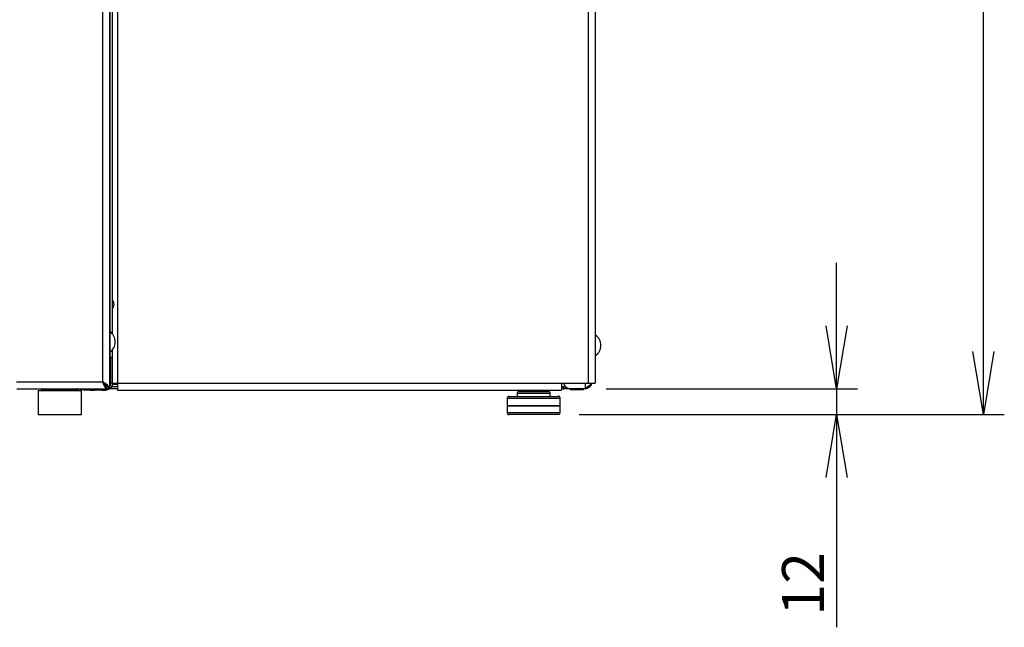
# Model space of a CAD drawing. Extents: x -11909 to 4190, y 0 to 2777.
# Drawn here: x 915 to 1385, y 487 to 777 of the extents above; entities that cross this region are included whole.
import ezdxf

# ---------------------------------------------------------------- set-up
doc = ezdxf.new("R2010")
doc.units = 0
doc.header["$LTSCALE"] = 0.1
doc.header["$PDMODE"] = 3
doc.layers.get('0').update_dxf_attribs({"linetype": 'CONTINUOUS'})
doc.layers.get('DEFPOINTS').update_dxf_attribs({"linetype": 'CONTINUOUS'})
doc.layers.add('SUNPOU', color=7, linetype='CONTINUOUS')
doc.styles.get("Standard").update_dxf_attribs({"font": 'ROMANS.shx', "bigfont": 'extfont2.shx'})
doc.dimstyles.get("Standard").update_dxf_attribs({"dimscale": 10, "dimtxt": 2, "dimasz": 3, "dimexe": 1, "dimexo": 1, "dimgap": 0.6, "dimtad": 3, "dimdec": 0, "dimzin": 0, "dimdsep": 46, "dimtxsty": 'Standard', "dimblk1": 'OPEN', "dimblk2": 'OPEN', "dimsah": 1, "dimcen": 1.5, "dimadec": 0, "dimazin": 0, "dimtfac": 1, "dimtdec": 0, "dimtmove": 0, "dimatfit": 0, "dimldrblk": 'OPEN', "dimfxl": 1, "dimtvp": 1, "dimtolj": 1, "dimtzin": 0, "dimarcsym": 0})

# ---------------------------------------------------------------- blocks, each defined once
blk = doc.blocks.new('_OPEN')
at = {"color": 0, "linetype": 'ByBlock'}
for p, q in [((-1, 0.167), (0, 0)), ((0, 0), (-1, -0.167)), ((0, 0), (-1, 0))]:
    blk.add_line(p, q, dxfattribs=at)
blk = doc.blocks.new('*D2')
at = {"layer": 'DEFPOINTS', "color": 0, "transparency": 16777216}
for p in [(1184.27, 1223.2), (1374.62, 1223.2), (1171.83, 588.92)]:
    blk.add_point(p, dxfattribs=at)
at = {"layer": 'SUNPOU', "color": 0, "lineweight": -2, "transparency": 16777216}
for p, q in [((1194.27, 1223.2), (1384.62, 1223.2)), ((1374.62, 618.92), (1374.62, 1193.2)), ((1181.83, 588.92), (1384.62, 588.92))]:
    blk.add_line(p, q, dxfattribs=at)
at = {"layer": 'SUNPOU', "color": 0, "lineweight": -2, "transparency": 16777216, "xscale": 30, "yscale": 30, "zscale": 30}
for p, rotation in [((1374.62, 1223.2), 90), ((1374.62, 588.92), 270)]:
    blk.add_blockref('_OPEN', p, dxfattribs=dict(at, rotation=rotation))
at = {"layer": 'SUNPOU', "color": 0, "transparency": 16777216, "insert": (1358.62, 920.85), "char_height": 20, "attachment_point": 5, "rotation": 90}
blk.add_mtext('\\A1;634', dxfattribs=at)
blk = doc.blocks.new('*D3')
at = {"layer": 'DEFPOINTS', "color": 0, "transparency": 16777216}
for p in [(1184.71, 601.22), (1171.83, 588.92), (1304.62, 588.92)]:
    blk.add_point(p, dxfattribs=at)
at = {"layer": 'SUNPOU', "color": 0, "lineweight": -2, "transparency": 16777216}
for p, q in [((1304.62, 631.22), (1304.62, 661.22)), ((1194.71, 601.22), (1314.62, 601.22)), ((1304.62, 601.22), (1304.62, 588.92)), ((1181.83, 588.92), (1314.62, 588.92)), ((1304.62, 558.92), (1304.62, 487.4))]:
    blk.add_line(p, q, dxfattribs=at)
at = {"layer": 'SUNPOU', "color": 0, "lineweight": -2, "transparency": 16777216, "xscale": 30, "yscale": 30, "zscale": 30}
for p, rotation in [((1304.62, 601.22), 270), ((1304.62, 588.92), 90)]:
    blk.add_blockref('_OPEN', p, dxfattribs=dict(at, rotation=rotation))
at = {"layer": 'SUNPOU', "color": 0, "transparency": 16777216, "insert": (1288.62, 508.16), "char_height": 20, "attachment_point": 5, "rotation": 90}
blk.add_mtext('\\A1;12', dxfattribs=at)

msp = doc.modelspace()

# ---------------------------------------------------------------- linework, layer by layer
at = {"color": 2}
for p, q in [((957.91, 1063.73), (957.91, 601.21)), ((1189.46, 1062.99), (1189.46, 603.82)), ((954.57, 1060.47), (954.57, 604.55)), ((961.69, 1055.73), (961.69, 603.81)), ((1186.12, 1054.76), (1186.12, 603.81)), ((958.2, 628.4), (958.2, 823.52)), ((959.31, 627.44), (959.31, 824.48)), ((959.68, 642.92), (959.31, 643.37)), ((959.31, 639.52), (959.68, 639.96)), ((959.98, 642.26), (959.68, 642.92)), ((959.68, 639.96), (959.98, 640.62)), ((960.06, 641.45), (959.98, 642.26)), ((959.98, 640.62), (960.05, 641.45)), ((958.13, 628.4), (957.91, 628.4)), ((958.13, 618.63), (958.13, 628.4)), ((1189.68, 626.77), (1189.45, 626.77)), ((1189.68, 626.78), (1189.6, 626.78)), ((1189.68, 617), (1189.68, 626.77)), ((957.91, 618.63), (958.13, 618.63)), ((957.91, 616.18), (958.2, 616.18)), ((958.2, 616.18), (958.2, 618.7)), ((958.2, 616.18), (959.31, 616.18)), ((958.42, 603.81), (958.42, 616.19)), ((959.31, 616.18), (959.31, 619.59)), ((959.31, 603.81), (959.31, 616.19)), ((1189.46, 617), (1189.68, 617)), ((913.54, 604.55), (954.57, 604.55)), ((913.61, 601.22), (956.5, 601.22)), ((925.46, 601.22), (925.39, 601.15)), ((925.39, 601.15), (925.39, 601.07)), ((925.54, 601.22), (925.46, 601.22)), ((942.72, 601.22), (942.64, 601.22)), ((942.8, 601.15), (942.72, 601.22)), ((942.8, 601.07), (942.8, 601.15)), ((943.61, 601.22), (943.61, 600.85)), ((949.98, 600.85), (949.98, 601.22)), ((950.87, 600.48), (950.87, 601.22)), ((953.98, 601.22), (953.98, 600.49)), ((954.57, 604.55), (955.02, 603.67)), ((954.57, 604.55), (954.65, 604.55)), ((954.57, 604.55), (955.02, 603.37)), ((955.53, 603.67), (954.58, 604.55)), ((955.84, 603.67), (954.58, 604.55)), ((955.02, 603.67), (955.46, 602.92)), ((955.02, 603.37), (955.46, 602.33)), ((955.24, 603.37), (955.84, 603.37)), ((955.46, 602.92), (955.91, 602.4)), ((955.46, 602.33), (955.91, 601.59)), ((956.28, 602.85), (955.53, 603.67)), ((955.76, 603.37), (955.76, 603.45)), ((956.94, 602.85), (955.84, 603.67)), ((955.91, 602.4), (956.35, 602.11)), ((955.91, 601.59), (956.28, 601.22)), ((955.98, 601.22), (955.98, 600.49)), ((956.2, 602.92), (956.2, 602.11)), ((956.8, 602.04), (956.28, 602.85)), ((956.28, 601.22), (956.5, 601.22)), ((956.35, 602.11), (956.5, 602.11)), ((956.72, 602.11), (956.5, 602.11)), ((956.5, 602.11), (956.5, 601.22)), ((956.87, 601.59), (956.5, 601.44)), ((956.94, 601.22), (956.8, 602.04)), ((957.61, 602.04), (956.94, 602.85)), ((957.91, 601.22), (956.94, 601.22)), ((957.91, 601.22), (957.61, 602.04)), ((957.9, 601.15), (957.84, 601.15)), ((957.84, 601.15), (957.84, 601.07)), ((958.42, 604.55), (957.9, 604.55)), ((957.98, 602.48), (957.9, 602.33)), ((957.98, 601.22), (957.9, 601.15)), ((957.91, 603.37), (958.35, 603.37)), ((958.2, 602.85), (957.98, 602.48)), ((958.05, 601.22), (957.98, 601.22)), ((958.13, 601.29), (958.05, 601.29)), ((958.05, 601.29), (958.05, 601.22)), ((961.69, 601.22), (958.05, 601.22)), ((958.2, 601.37), (958.13, 601.37)), ((958.13, 601.37), (958.13, 601.29)), ((958.35, 603.29), (958.2, 602.85)), ((958.27, 601.44), (958.2, 601.44)), ((958.2, 601.44), (958.2, 601.37)), ((958.35, 601.51), (958.27, 601.51)), ((958.27, 601.51), (958.27, 601.44)), ((958.42, 603.81), (958.35, 603.29)), ((958.42, 601.59), (958.35, 601.59)), ((958.35, 601.59), (958.35, 601.51)), ((959.31, 603.81), (958.42, 603.81)), ((958.5, 601.67), (958.42, 601.67)), ((958.42, 601.67), (958.42, 601.59)), ((958.58, 601.74), (958.5, 601.74)), ((958.5, 601.74), (958.5, 601.67)), ((958.65, 601.88), (958.58, 601.81)), ((958.58, 601.81), (958.58, 601.74)), ((958.72, 601.97), (958.65, 601.97)), ((958.65, 601.97), (958.65, 601.88)), ((958.8, 602.04), (958.72, 602.04)), ((958.72, 602.04), (958.72, 601.97)), ((958.87, 602.19), (958.8, 602.19)), ((958.8, 602.19), (958.8, 602.04)), ((958.95, 602.33), (958.87, 602.33)), ((958.87, 602.33), (958.87, 602.19)), ((961.69, 602.11), (958.87, 602.11)), ((959.02, 602.48), (958.95, 602.48)), ((958.95, 602.48), (958.95, 602.33)), ((959.09, 602.7), (959.02, 602.62)), ((959.02, 602.62), (959.02, 602.48)), ((959.16, 602.85), (959.09, 602.85)), ((959.09, 602.85), (959.09, 602.7)), ((959.24, 603.14), (959.16, 603.14)), ((959.16, 603.14), (959.16, 602.85)), ((959.31, 603.81), (959.24, 603.81)), ((959.24, 603.81), (959.24, 603.14)), ((959.31, 603.81), (961.69, 603.81)), ((959.31, 603.37), (961.69, 603.37)), ((961.69, 603.81), (961.69, 600.49)), ((961.69, 603.81), (1173.45, 603.81)), ((1174.42, 602.11), (1173.45, 602.11)), ((1174.42, 601.22), (1173.45, 601.22)), ((1173.46, 603.81), (1173.46, 600.49)), ((1173.46, 603.81), (1186.12, 603.81)), ((1174.42, 602.11), (1174.42, 601.22)), ((1174.42, 601.22), (1174.42, 602.11)), ((1174.42, 602.11), (1175.38, 602.11)), ((1174.42, 601.22), (1174.49, 601.22)), ((1177.61, 601.22), (1174.42, 601.22)), ((1174.49, 603.81), (1174.49, 603.52)), ((1174.49, 603.52), (1174.57, 603.52)), ((1174.57, 603.52), (1174.57, 603.29)), ((1174.57, 603.29), (1174.64, 603.29)), ((1174.64, 603.29), (1174.64, 603.14)), ((1174.64, 603.14), (1174.72, 603.14)), ((1174.72, 603.14), (1174.72, 603)), ((1174.72, 603), (1174.79, 603)), ((1174.79, 603), (1174.79, 602.85)), ((1174.79, 602.85), (1174.86, 602.85)), ((1174.86, 602.85), (1174.86, 602.7)), ((1174.86, 602.7), (1174.94, 602.7)), ((1174.94, 602.7), (1174.94, 602.62)), ((1174.94, 602.62), (1175.01, 602.62)), ((1175.01, 602.62), (1175.01, 602.56)), ((1175.01, 602.56), (1175.16, 602.4)), ((1175.16, 602.4), (1175.16, 602.33)), ((1175.16, 602.33), (1175.23, 602.33)), ((1175.23, 602.33), (1175.23, 602.26)), ((1175.23, 602.26), (1175.31, 602.26)), ((1175.31, 602.26), (1175.31, 602.19)), ((1175.31, 602.19), (1175.38, 602.19)), ((1175.38, 602.19), (1175.38, 602.11)), ((1175.38, 602.11), (1175.46, 602.11)), ((1175.46, 602.11), (1175.46, 602.04)), ((1175.46, 602.04), (1175.53, 602.04)), ((1175.53, 602.04), (1175.68, 601.88)), ((1175.68, 601.88), (1175.75, 601.88)), ((1175.75, 601.88), (1175.75, 601.81)), ((1175.75, 601.81), (1175.83, 601.81)), ((1175.83, 601.81), (1175.9, 601.74)), ((1175.9, 601.74), (1175.97, 601.74)), ((1175.97, 601.74), (1175.97, 601.67)), ((1175.97, 601.67), (1176.12, 601.67)), ((1176.12, 601.67), (1176.12, 601.59)), ((1176.12, 601.59), (1176.27, 601.59)), ((1176.27, 601.59), (1176.27, 601.51)), ((1176.27, 601.51), (1176.42, 601.51)), ((1176.42, 601.51), (1176.49, 601.44)), ((1176.49, 601.44), (1176.64, 601.44)), ((1176.64, 601.44), (1176.72, 601.37)), ((1176.72, 601.37), (1176.94, 601.37)), ((1176.94, 601.37), (1177.01, 601.29)), ((1177.01, 601.29), (1177.61, 601.29)), ((1184.72, 601.22), (1177.61, 601.22)), ((1177.61, 601.22), (1177.61, 600.85)), ((1183.97, 600.85), (1183.97, 601.22)), ((1185.98, 602.04), (1184.71, 601.22)), ((1184.71, 601.22), (1185.9, 601.44)), ((1184.72, 603.81), (1184.72, 601.22)), ((1185.9, 601.44), (1186.94, 602.04)), ((1187.09, 602.85), (1185.98, 602.04)), ((1186.12, 603.81), (1189.45, 603.81)), ((1186.94, 602.04), (1187.68, 603)), ((1187.75, 603.67), (1187.09, 602.85)), ((1187.68, 603), (1187.9, 603.81)), ((1187.83, 603.81), (1187.75, 603.67)), ((923.76, 600.33), (934.06, 600.33)), ((923.76, 600.33), (923.76, 588.92)), ((938.8, 601.07), (925.38, 601.07)), ((925.39, 601.07), (925.39, 600.49)), ((925.39, 600.48), (938.8, 600.48)), ((925.39, 600.48), (925.39, 600.4)), ((925.39, 600.4), (925.47, 600.4)), ((925.47, 600.4), (925.47, 600.33)), ((925.47, 600.33), (925.54, 600.33)), ((934.06, 600.33), (944.43, 600.33)), ((942.8, 601.07), (938.79, 601.07)), ((938.8, 600.48), (942.8, 600.48)), ((942.65, 600.33), (942.72, 600.33)), ((942.72, 600.33), (942.72, 600.4)), ((942.72, 600.4), (942.8, 600.4)), ((942.8, 600.48), (942.8, 601.07)), ((942.8, 600.4), (942.8, 600.49)), ((943.61, 600.85), (949.83, 600.85)), ((944.43, 588.92), (944.43, 600.33)), ((945.69, 600.48), (945.69, 600.85)), ((948.87, 600.48), (945.69, 600.48)), ((948.87, 600.85), (948.87, 600.48)), ((948.87, 600.48), (950.87, 600.48)), ((949.83, 600.85), (949.98, 600.85)), ((953.98, 600.48), (950.87, 600.48)), ((953.98, 600.48), (955.98, 600.48)), ((956.65, 600.55), (955.98, 600.55)), ((955.98, 600.55), (955.98, 600.49)), ((956.95, 600.63), (956.65, 600.63)), ((956.65, 600.63), (956.65, 600.55)), ((957.1, 600.7), (956.95, 600.7)), ((956.95, 600.7), (956.95, 600.63)), ((957.17, 600.78), (957.1, 600.7)), ((957.32, 600.78), (957.17, 600.78)), ((957.47, 600.85), (957.32, 600.85)), ((957.32, 600.85), (957.32, 600.78)), ((957.61, 600.92), (957.47, 600.92)), ((957.47, 600.92), (957.47, 600.85)), ((957.76, 601), (957.61, 601)), ((957.61, 601), (957.61, 600.92)), ((957.84, 601.07), (957.76, 601.07)), ((957.76, 601.07), (957.76, 601)), ((961.69, 600.48), (1173.45, 600.48)), ((1160.2, 596.56), (1147.46, 596.56)), ((1147.46, 596.56), (1147.46, 593)), ((1147.6, 597), (1147.53, 596.92)), ((1147.53, 596.92), (1147.53, 596.55)), ((1147.68, 597.07), (1147.6, 597.07)), ((1147.6, 597.07), (1147.6, 597)), ((1147.76, 597.22), (1147.68, 597.22)), ((1147.68, 597.22), (1147.68, 597.07)), ((1147.82, 597.29), (1147.76, 597.29)), ((1147.76, 597.29), (1147.76, 597.22)), ((1147.97, 597.36), (1147.82, 597.36)), ((1147.82, 597.36), (1147.82, 597.29)), ((1148.05, 597.44), (1147.97, 597.44)), ((1147.97, 597.44), (1147.97, 597.36)), ((1148.13, 597.52), (1148.05, 597.44)), ((1148.5, 597.52), (1148.13, 597.52)), ((1148.5, 597.52), (1160.2, 597.52)), ((1160.2, 598.92), (1152.27, 598.92)), ((1152.27, 598.92), (1152.27, 597.51)), ((1152.42, 599.37), (1152.34, 599.3)), ((1152.34, 599.3), (1152.34, 598.92)), ((1152.5, 599.44), (1152.42, 599.44)), ((1152.42, 599.44), (1152.42, 599.37)), ((1152.57, 599.6), (1152.5, 599.6)), ((1152.5, 599.6), (1152.5, 599.44)), ((1152.65, 599.66), (1152.57, 599.66)), ((1152.57, 599.66), (1152.57, 599.6)), ((1152.79, 599.74), (1152.65, 599.74)), ((1152.65, 599.74), (1152.65, 599.66)), ((1152.86, 599.81), (1152.79, 599.81)), ((1152.79, 599.81), (1152.79, 599.74)), ((1152.94, 599.89), (1152.86, 599.81)), ((1153.31, 599.89), (1152.94, 599.89)), ((1153.31, 599.89), (1160.2, 599.89)), ((1154.72, 599.96), (1154.49, 599.88)), ((1154.86, 599.96), (1154.72, 599.96)), ((1155.09, 600.11), (1154.86, 599.96)), ((1155.23, 600.18), (1155.09, 600.11)), ((1155.31, 600.4), (1155.23, 600.18)), ((1155.38, 600.48), (1155.31, 600.4)), ((1160.2, 599.89), (1167.01, 599.89)), ((1168.05, 598.92), (1160.2, 598.92)), ((1160.2, 597.52), (1171.82, 597.52)), ((1172.86, 596.56), (1160.2, 596.56)), ((1165.01, 600.4), (1164.94, 600.49)), ((1165.16, 600.18), (1165.01, 600.4)), ((1165.31, 600.11), (1165.16, 600.18)), ((1165.46, 599.96), (1165.31, 600.11)), ((1165.68, 599.96), (1165.46, 599.96)), ((1165.83, 599.89), (1165.68, 599.96)), ((1167.39, 599.96), (1167.01, 599.96)), ((1167.39, 599.89), (1167.39, 599.96)), ((1167.53, 599.89), (1167.39, 599.89)), ((1167.53, 599.82), (1167.53, 599.89)), ((1167.6, 599.82), (1167.53, 599.82)), ((1167.6, 599.74), (1167.6, 599.82)), ((1167.68, 599.74), (1167.6, 599.74)), ((1167.68, 599.66), (1167.68, 599.74)), ((1167.75, 599.66), (1167.68, 599.66)), ((1167.75, 599.6), (1167.75, 599.66)), ((1167.82, 599.6), (1167.75, 599.6)), ((1167.82, 599.52), (1167.82, 599.6)), ((1167.9, 599.52), (1167.82, 599.52)), ((1167.9, 599.37), (1167.9, 599.52)), ((1167.97, 599.37), (1167.9, 599.37)), ((1167.97, 599), (1167.97, 599.37)), ((1168.05, 598.92), (1167.97, 599)), ((1168.05, 597.52), (1168.05, 598.93)), ((1172.2, 597.58), (1171.82, 597.58)), ((1172.2, 597.52), (1172.2, 597.58)), ((1172.34, 597.52), (1172.2, 597.52)), ((1172.34, 597.44), (1172.34, 597.52)), ((1172.42, 597.44), (1172.34, 597.44)), ((1172.42, 597.37), (1172.42, 597.44)), ((1172.49, 597.37), (1172.42, 597.37)), ((1172.49, 597.29), (1172.49, 597.37)), ((1172.57, 597.29), (1172.49, 597.29)), ((1172.57, 597.22), (1172.57, 597.29)), ((1172.64, 597.22), (1172.57, 597.22)), ((1172.64, 597.14), (1172.64, 597.22)), ((1172.71, 597.14), (1172.64, 597.14)), ((1172.71, 597), (1172.71, 597.14)), ((1172.79, 597), (1172.71, 597)), ((1172.79, 596.63), (1172.79, 597)), ((1172.86, 596.56), (1172.79, 596.63)), ((1172.86, 593), (1172.86, 596.56)), ((1177.61, 600.85), (1183.97, 600.85)), ((1172.86, 593), (1147.46, 593)), ((1147.46, 593), (1160.2, 593)), ((1147.46, 593), (1147.46, 589.89)), ((1147.53, 593), (1147.61, 593)), ((1160.2, 593), (1172.86, 593)), ((1172.79, 593), (1172.87, 593)), ((1172.86, 589.89), (1172.86, 593)), ((923.76, 588.92), (934.06, 588.92)), ((934.06, 588.92), (944.43, 588.92)), ((1147.46, 589.89), (1160.2, 589.89)), ((1147.46, 589.89), (1147.46, 589.52)), ((1147.46, 589.52), (1147.53, 589.52)), ((1147.53, 589.52), (1147.53, 589.37)), ((1147.53, 589.37), (1147.61, 589.37)), ((1147.61, 589.37), (1147.61, 589.3)), ((1147.61, 589.3), (1147.68, 589.3)), ((1147.68, 589.3), (1147.68, 589.23)), ((1147.68, 589.23), (1147.75, 589.23)), ((1147.75, 589.23), (1147.75, 589.15)), ((1147.75, 589.15), (1147.83, 589.15)), ((1147.83, 589.15), (1147.83, 589.07)), ((1147.83, 589.07), (1147.9, 589.07)), ((1147.9, 589.07), (1147.9, 589)), ((1147.9, 589), (1148.05, 589)), ((1148.05, 589), (1148.05, 588.93)), ((1148.05, 588.93), (1148.42, 588.93)), ((1148.42, 588.93), (1148.5, 588.85)), ((1160.2, 588.92), (1148.49, 588.92)), ((1160.2, 589.89), (1172.86, 589.89)), ((1171.83, 588.92), (1160.2, 588.92)), ((1171.83, 588.92), (1171.83, 589)), ((1171.83, 589), (1172.12, 589)), ((1172.12, 589), (1172.2, 589.08)), ((1172.2, 589.08), (1172.27, 589.08)), ((1172.27, 589.08), (1172.27, 589.15)), ((1172.27, 589.15), (1172.42, 589.15)), ((1172.42, 589.15), (1172.42, 589.22)), ((1172.42, 589.22), (1172.49, 589.22)), ((1172.49, 589.22), (1172.49, 589.29)), ((1172.49, 589.29), (1172.57, 589.29)), ((1172.57, 589.29), (1172.57, 589.45)), ((1172.57, 589.45), (1172.64, 589.45)), ((1172.64, 589.51), (1172.72, 589.59)), ((1172.64, 589.45), (1172.64, 589.51)), ((1172.72, 589.59), (1172.72, 589.89)), ((1172.72, 589.89), (1172.79, 589.89))]:
    msp.add_line(p, q, dxfattribs=at)
for centre, radius, start, end in [((954.6, 623.52), 6.03, 305.8503, 54.1497), ((1186.25, 621.88), 5.97, 305.0187, 54.9813)]:
    msp.add_arc(centre, radius, start, end, dxfattribs=at)

# ---------------------------------------------------------------- dimensions: what is measured, and where the dimension line sits
at = {"layer": 'SUNPOU'}
for base, p1, p2, picture, middle in [((1374.62, 1223.2), (1171.83, 588.92), (1184.27, 1223.2), '*D2', (1374.62, 920.85)), ((1304.62, 588.92), (1184.71, 601.22), (1171.83, 588.92), '*D3', (1304.62, 508.16))]:
    dim = msp.add_linear_dim(base=base, p1=p1, p2=p2, angle=90, dimstyle='Standard', dxfattribs=at)
    dim.commit()
    dim.dimension.update_dxf_attribs({"geometry": picture, "text_midpoint": middle, "dimtype": 160})

doc.saveas('drawing.dxf')
